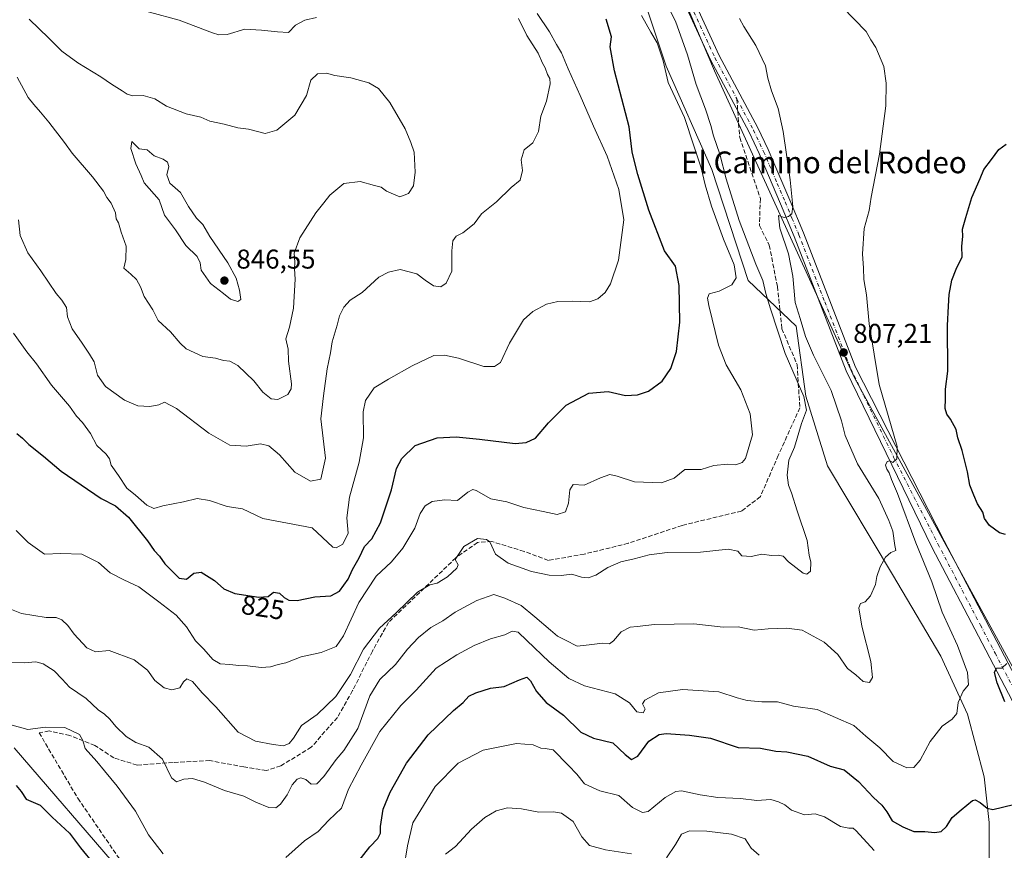
# Model space of a CAD drawing. Units: metres. Extents: x 621255 to 624714, y 4720240 to 4722614.
# Drawn here: x 624150 to 624512, y 4720635 to 4720941 of the extents above; entities that cross this region are included whole.
import ezdxf
from ezdxf.enums import TextEntityAlignment as Align

# ---------------------------------------------------------------- set-up
doc = ezdxf.new("R2010")
doc.units = ezdxf.units.M
doc.header["$MEASUREMENT"] = 0
doc.linetypes.add('DGN Style 3', pattern=[2.307223, 1.648017, -0.659207])
doc.linetypes.add('DGN Style 4', pattern=[2.638475, 1.318413, -0.659207, 0.001648, -0.659207])
for name, color, linetype, lineweight in [('Arbolado forestal CxS', 92, 'Continuous', 0), ('Curva de nivel maestra', 30, 'Continuous', 30), ('Curva de nivel normal', 30, 'Continuous', 0), ('Pastizal CxS', 92, 'Continuous', 0), ('Pista no pavimentada Cxs', 111, 'Continuous', 0), ('Pista no pavimentada eje', 91, 'DGN Style 4', 0), ('Punto de cota en terreno', 7, 'Continuous', 0), ('Rótulo de curva de nivel directora', 7, 'Continuous', 0), ('Rótulo de punto de cota en terreno', 7, 'Continuous', 0), ('Senda', 7, 'DGN Style 3', 0), ('Senda no paivmentada conexión', 7, 'DGN Style 3', 0), ('Texto cartográfico', 7, 'Continuous', 0)]:
    doc.layers.add(name, color=color, linetype=linetype, lineweight=lineweight)
doc.styles.add('Style-Arial', font='txt')

# ---------------------------------------------------------------- blocks, each defined once
blk = doc.blocks.new('5PATER')
at = {"layer": 'Punto de cota en terreno', "linetype": 'Continuous', "lineweight": 0}
h = blk.add_hatch(color=51, dxfattribs=at)
edge = h.paths.add_edge_path()
edge.add_ellipse((0, 0), major_axis=(-0.11, -0.111), ratio=0.999422, start_angle=0, end_angle=360)

msp = doc.modelspace()

# ---------------------------------------------------------------- linework, layer by layer
at = {"layer": 'Arbolado forestal CxS', "color": 92, "linetype": 'Continuous', "lineweight": 0}
for points in [[(624409.9591, 4721024.4915, 796.6798), (624377.2309, 4720988.7737, 810.4026), (624405.4917, 4720922.2753, 812.9416), (624457.0265, 4720809.2283, 806.6866), (624525.1859, 4720684.5437, 797.4402), (624571.7339, 4720619.7079, 793.4178), (624541.8093, 4720596.4335, 791.35), (624506.8971, 4720586.4589, 787.79), (624373.8999, 4720598.0965, 779.6167), (624335.6631, 4720593.1093, 777.6154), (624319.0379, 4720563.1851, 774.8417), (624338.9863, 4720483.3871, 765.4783), (624322.3611, 4720453.4629, 764.205), (624295.7611, 4720426.8637, 762.0759), (624252.9187, 4720387.4217, 756.7155), (624244.5081, 4720382.7387, 755.8204), (624237.2657, 4720378.7059, 755.194), (624223.6305, 4720366.2399, 754.115), (624229.3461, 4720344.8211, 752.9769), (624246.5117, 4720317.8045, 749.7811), (624262.9758, 4720292.3005, 745.8057)], [(624571.7339, 4720619.7079, 793.4178), (624525.1859, 4720684.5437, 797.4402), (624457.0265, 4720809.2283, 806.6866), (624405.4917, 4720922.2753, 812.9416), (624377.2309, 4720988.7737, 810.4026)], [(624378.8033, 4720950.6407, 817.4052), (624387.6773, 4720924.0179, 819.8186), (624404.5379, 4720885.8587, 818.0479), (624417.8489, 4720845.0371, 819.0787), (624435.5973, 4720828.1759, 811.5136), (624439.1465, 4720802.4405, 814.5961), (624447.1329, 4720776.7051, 813.5104), (624471.0931, 4720736.7709, 809.4388), (624488.8411, 4720706.5985, 807.1134), (624498.6027, 4720685.3003, 804.1905), (624504.8143, 4720662.2271, 801.5595), (624506.5889, 4720645.3661, 798.7405), (624506.5885, 4720626.7301, 794.1141)], [(624506.5885, 4720626.7301, 794.1141), (624506.5889, 4720645.3661, 798.7405), (624504.8143, 4720662.2271, 801.5595), (624498.6027, 4720685.3003, 804.1905), (624488.8411, 4720706.5985, 807.1134), (624471.0931, 4720736.7709, 809.4388), (624447.1329, 4720776.7051, 813.5104), (624439.1465, 4720802.4405, 814.5961), (624435.5973, 4720828.1759, 811.5136), (624417.8489, 4720845.0371, 819.0787), (624404.5379, 4720885.8587, 818.0479), (624387.6773, 4720924.0179, 819.8186), (624378.8033, 4720950.6407, 817.4052)], [(624147.5291, 4720672.9055, 802.9484), (624186.7393, 4720627.4211, 801.4085), (624205.5599, 4720588.2105, 796.7531), (624213.4015, 4720555.2735, 789.8754), (624221.2433, 4720527.0419, 782.9847), (624230.6535, 4720498.8103, 778.8788), (624251.0425, 4720458.0311, 772.2313), (624258.9921, 4720430.6099, 766.6651), (624243.9057, 4720419.9609, 764.297), (624232.3689, 4720415.5237, 763.6414), (624220.8323, 4720407.5369, 759.9495), (624215.5075, 4720401.3251, 757.803), (624207.5205, 4720395.1131, 758.4789), (624196.8711, 4720386.2389, 760.8476), (624195.9835, 4720368.4903, 761.358), (624203.9701, 4720348.9669, 759.3618), (624225.268, 4720314.3573, 755.5651), (624227.9299, 4720297.4963, 755.6107), (624232.5902, 4720291.7606, 754.0669), (623135.6605, 4720272.2744, 886.2361)], [(624186.7393, 4720627.4211, 801.4085), (624147.5291, 4720672.9055, 802.9484)], [(624147.5291, 4720672.9055, 802.9484), (624186.7393, 4720627.4211, 801.4085), (624205.5599, 4720588.2105, 796.7531), (624213.4015, 4720555.2735, 789.8754), (624221.2433, 4720527.0419, 782.9847), (624230.6535, 4720498.8103, 778.8788), (624251.0425, 4720458.0311, 772.2313), (624258.9921, 4720430.6099, 766.6651)]]:
    msp.add_polyline3d(points, dxfattribs=at)
at = {"layer": 'Curva de nivel maestra', "color": 30, "linetype": 'Continuous', "lineweight": 30, "flags": 128}
for points, elevation in [([(624148.59, 4720788.7101), (624150.69, 4720786.9901), (624153.01, 4720784.5901), (624158.36, 4720780.2701), (624164.9, 4720774.8101), (624179.67, 4720764.7701), (624184.93, 4720762.0201), (624189.64, 4720757.8401), (624196.62, 4720749.1901), (624199.17, 4720745.5701), (624201.04, 4720743.4401), (624203.12, 4720740.6301), (624208.32, 4720735.3901), (624211.01, 4720735.0601), (624213.69, 4720737.1801), (624216.43, 4720737.5401), (624221.32, 4720734.5101), (624224.82, 4720731.4801), (624228.89, 4720729.7501), (624237.69, 4720728.4101), (624241.06, 4720728.6601), (624243.06, 4720730.1901), (624245.3, 4720729.8401), (624247, 4720728.2801), (624248.73, 4720727.2801), (624251.82, 4720727.2001), (624258.26, 4720728.5501), (624264.22, 4720728.8401), (624267.34, 4720730.5601), (624270.56, 4720735.0601), (624272.16, 4720738.6001), (624274.64, 4720742.8301), (624276.57, 4720747.1001), (624279.26, 4720749.9001), (624282.5, 4720755.7001), (624286.53, 4720767.9501), (624288.42, 4720775.7301), (624290.31, 4720779.4501), (624295.3, 4720784.2901), (624303.34, 4720787.1301), (624310.29, 4720787.4601), (624318.91, 4720786.6201), (624332.03, 4720785.0001), (624336.07, 4720785.2901), (624339.61, 4720786.9401), (624344.32, 4720792.6501), (624350.86, 4720799.1101), (624359.22, 4720803.5301), (624366.27, 4720804.1601), (624372.67, 4720802.7101), (624377.13, 4720802.8801), (624381.23, 4720804.2501), (624386.26, 4720807.9301), (624389.44, 4720812.5501), (624391.51, 4720818.8101), (624392.7, 4720829.6401), (624392.49, 4720843.1701), (624391.09, 4720850.2701), (624387.07, 4720855.9801), (624381.33, 4720870.8801), (624377.26, 4720884.0201), (624375.81, 4720889.7801), (624375.17, 4720892.4301), (624374.07, 4720901.6601), (624368.69, 4720922.2801), (624367.11, 4720931.0401), (624367.52, 4720934.7301), (624365.56, 4720941.2701)], 825), ([(624512.65, 4720751.4501), (624510.44, 4720752.1101), (624506.8, 4720754.7601), (624504.98, 4720757.3201), (624504.26, 4720759.7201), (624502.37, 4720762.7101), (624501.05, 4720765.9501), (624499.55, 4720769.6201), (624498.62, 4720774.5201), (624496.72, 4720782.3501), (624495.13, 4720787.1001), (624494.46, 4720790.0901), (624492.34, 4720793.9701), (624491, 4720795.7301), (624490.49, 4720797.9001), (624490.6, 4720801.4701), (624490.61, 4720804.9401), (624491.36, 4720811.6401), (624491.34, 4720828.4801), (624491.72, 4720835.5901), (624491.96, 4720839.8901), (624492.95, 4720845.1001), (624494.53, 4720849.1501), (624496.66, 4720853.7401), (624496.53, 4720857.6401), (624496.92, 4720861.2301), (624496.84, 4720863.8901), (624498.1, 4720868.2301), (624500.26, 4720875.5601), (624503.35, 4720882.5501), (624504.64, 4720885.8801), (624507.47, 4720889.5501), (624510.23, 4720893.2201), (624512.84, 4720895.2401)], 800), ([(624512.44, 4720689.8501), (624509.58, 4720696.8801), (624508.55, 4720700.6801), (624509.28, 4720702.2301), (624511.39, 4720702.4001), (624513.12, 4720703.9301)], 800), ([(624273.32, 4720629.6301), (624278.54, 4720636.3701), (624281.52, 4720639.5101), (624282.54, 4720641.4801), (624282.49, 4720643.9001), (624283.47, 4720650.3201), (624286.05, 4720656.6001), (624292.12, 4720667.2501), (624300.08, 4720677.6901), (624309.37, 4720686.6501), (624312.97, 4720689.6401), (624314.97, 4720691.9001), (624317.55, 4720693.1301), (624322.97, 4720694.8501), (624328.03, 4720695.4301), (624333.71, 4720697.9801), (624336.37, 4720698.8901), (624337.76, 4720697.5601), (624339.94, 4720693.6801), (624343.46, 4720689.5801), (624349.84, 4720684.9101), (624356.22, 4720678.7001), (624360.87, 4720676.5001), (624368.08, 4720674.7601), (624372.53, 4720670.4001), (624374.94, 4720668.6201), (624377.29, 4720669.7501), (624381.29, 4720675.3501), (624385.17, 4720677.7501), (624387.63, 4720678.1701), (624396.29, 4720677.5501), (624403.96, 4720676.4301), (624414.25, 4720673.0101), (624422.42, 4720672.7601), (624428.05, 4720671.6801), (624432.09, 4720671.3801), (624439.86, 4720669.7601), (624448.1, 4720666.1501), (624453.23, 4720664.8001), (624458.52, 4720660.5401), (624463.99, 4720654.5501), (624467.13, 4720651.8001), (624469.01, 4720649.3101), (624470.9, 4720645.9601), (624474.84, 4720643.7401), (624478.9, 4720642.0401), (624482.94, 4720642.0501), (624486.61, 4720641.7301), (624488.94, 4720642.0901), (624490.9, 4720643.8801), (624492.98, 4720647.2401), (624496.3, 4720650.0701), (624500.46, 4720653.4401), (624501.48, 4720653.7401), (624503.27, 4720652.7301), (624505.92, 4720650.6701), (624507.94, 4720650.1401), (624515.54, 4720651.9901)], 800), ([(624148.27, 4720658.9601), (624150.19, 4720656.7901), (624152.02, 4720653.9601), (624157.17, 4720651.8201), (624161.54, 4720647.3601), (624167.96, 4720641.4401), (624171.97, 4720636.0501), (624177.02, 4720629.8601)], 800)]:
    msp.add_lwpolyline(points, dxfattribs=dict(at, elevation=elevation))
at = {"layer": 'Curva de nivel normal', "color": 30, "linetype": 'Continuous', "lineweight": 0, "flags": 128}
for points, elevation in [([(624387.17, 4720948.4301), (624391.08, 4720940.5001), (624395.52, 4720928.1301), (624398.73, 4720917.2301), (624402.17, 4720908.1401), (624404.17, 4720902.1601), (624405.12, 4720898.3401), (624407.44, 4720891.5501), (624409.82, 4720882.4201), (624414.6, 4720867.0701), (624420.74, 4720851.0601), (624423.34, 4720845.0201), (624424.34, 4720840.2301), (624426.11, 4720834.6201), (624431.51, 4720818.1201), (624438.38, 4720802.2901), (624439.38, 4720797.2401), (624437.54, 4720792.3201), (624434.99, 4720783.5901), (624432.83, 4720778.8601), (624432.3, 4720773.3401), (624432.78, 4720769.5901), (624433.9, 4720766.8601), (624435.96, 4720760.2401), (624439.61, 4720749.2401), (624440.32, 4720743.9001), (624440.98, 4720741.2401), (624440.89, 4720737.9701), (624439.48, 4720736.9001), (624438.13, 4720737.2801), (624432.76, 4720741.4501), (624430.74, 4720743.4401), (624428.92, 4720743.8101), (624426.5, 4720743.7001), (624422.92, 4720744.1901), (624418.95, 4720743.4001), (624415.52, 4720743.6401), (624414.04, 4720745.3601), (624410.52, 4720746.0501), (624400.38, 4720744.9001), (624388.04, 4720744.8001), (624381.37, 4720743.9801), (624375.9, 4720742.5201), (624370.96, 4720741.4301), (624366.17, 4720739.3301), (624361.8, 4720736.5201), (624359.01, 4720735.5401), (624356.51, 4720735.7201), (624352.93, 4720736.7901), (624348.96, 4720736.4001), (624344.59, 4720736.4801), (624338.06, 4720737.7901), (624329.48, 4720740.8901), (624324.78, 4720744.1601), (624322.74, 4720748.7601), (624321.5, 4720749.6801), (624318.15, 4720749.9801), (624313.15, 4720747.0301), (624310.02, 4720742.2701), (624311.04, 4720740.2601), (624310.62, 4720739.0001), (624307.13, 4720735.8401), (624303.33, 4720733.5901), (624300.64, 4720732.9301), (624296.08, 4720730.2201), (624288.29, 4720722.5901), (624282.12, 4720716.9101), (624276.21, 4720709.2501), (624271.44, 4720699.9101), (624266.01, 4720691.7301), (624259.18, 4720685.1901), (624253.38, 4720681.0701), (624250.46, 4720676.3801), (624248.86, 4720674.4301), (624246.81, 4720673.5601), (624242.98, 4720674.0801), (624236.48, 4720675.3601), (624230.12, 4720678.6301), (624221.86, 4720688.0101), (624216.81, 4720693.1501), (624213.24, 4720697.2801), (624211.14, 4720698.2401), (624209.95, 4720697.2401), (624208.56, 4720695.0201), (624205.65, 4720694.2601), (624202.76, 4720695.0101), (624199.42, 4720697.7401), (624196.65, 4720701.4601), (624191.71, 4720705.2601), (624182.59, 4720708.7601), (624177.5, 4720708.2801), (624174.34, 4720709.6901), (624169.68, 4720714.7901), (624167.29, 4720718.0001), (624165.07, 4720720.0401), (624162.99, 4720720.8701), (624159.38, 4720720.8601), (624150.25, 4720722.3401), (624143.53, 4720725.0701)], 815), ([(624258.89, 4720941.8801), (624254.63, 4720940.8701), (624251.23, 4720939.1301), (624248.65, 4720936.4201), (624244.58, 4720936.6801), (624238.71, 4720937.2901), (624232.58, 4720937.5901), (624225.98, 4720935.6901), (624222.99, 4720935.4801), (624220.65, 4720936.2401), (624208.31, 4720940.9801), (624186.5, 4720946.8501)], 835), ([(624247.59, 4720632.5101), (624254.46, 4720638.6201), (624259.53, 4720642.0801), (624263.45, 4720646.2201), (624268.17, 4720650.6401), (624270.76, 4720657.6201), (624275.31, 4720666.4901), (624282.18, 4720678.8901), (624289.92, 4720688.4701), (624295.59, 4720694.1101), (624302.97, 4720702.2301), (624310.64, 4720707.1001), (624316.97, 4720710.6101), (624322.97, 4720713.0001), (624328.3, 4720714.5401), (624331.02, 4720715.8401), (624333.16, 4720715.5401), (624336.32, 4720712.3601), (624344.58, 4720704.5001), (624351.89, 4720698.3901), (624357.58, 4720695.7601), (624368.92, 4720692.7501), (624374.15, 4720689.4001), (624376.92, 4720686.1101), (624379.19, 4720685.7901), (624379.96, 4720687.1701), (624379.01, 4720689.0301), (624379.85, 4720690.4701), (624384.9, 4720693.1701), (624393.66, 4720694.3801), (624407.04, 4720693.4601), (624413.85, 4720691.3001), (624417.51, 4720690.2801), (624422.95, 4720689.7701), (624428.69, 4720689.8301), (624434.58, 4720688.2801), (624443.3, 4720687.0101), (624456.76, 4720681.0601), (624461.17, 4720677.1401), (624466.37, 4720672.9401), (624471.24, 4720667.8901), (624476.28, 4720665.5601), (624478.95, 4720665.6801), (624481.24, 4720668.3701), (624484.88, 4720675.2001), (624489.34, 4720680.9101), (624493.03, 4720683.5001), (624494.68, 4720685.5801), (624495.22, 4720689.5701), (624497.02, 4720693.7301), (624499.04, 4720696.0401), (624498.71, 4720700.6801), (624495, 4720710.5801), (624489.38, 4720722.8201), (624485.55, 4720734.0401), (624479.68, 4720748.4401), (624472.94, 4720766.5601), (624470.72, 4720771.6801), (624469.85, 4720774.1401), (624468.9, 4720775.5201), (624468.52, 4720776.9901), (624469.05, 4720778.3901), (624470.08, 4720778.5501), (624471.15, 4720778.0301), (624472.68, 4720779.3401), (624472.7, 4720783.9001), (624466.11, 4720806.7201), (624462.46, 4720829.0201), (624461.48, 4720839.7101), (624460.51, 4720845.3501), (624460.32, 4720849.5601), (624459.93, 4720854.7901), (624460.65, 4720864.1401), (624462.44, 4720870.7901), (624463.16, 4720875.7401), (624466.21, 4720891.5601), (624468.54, 4720909.4101), (624468.74, 4720917.6801), (624467.89, 4720923.9001), (624464.95, 4720930.8801), (624463.07, 4720933.7301), (624461.28, 4720936.7801), (624452.5, 4720945.8201)], 805), ([(624146.38, 4720704.2601), (624151.27, 4720704.2001), (624155.61, 4720704.5301), (624158.27, 4720703.8601), (624162.27, 4720701.2001), (624165.29, 4720698.2201), (624168, 4720695.2601), (624174.05, 4720691.0701), (624178.57, 4720686.8701), (624180.9, 4720685.2601), (624182.86, 4720683.4801), (624184.98, 4720680.7401), (624188.76, 4720677.0101), (624192.41, 4720674.8301), (624197.16, 4720673.1501), (624202.22, 4720668.7301), (624205.48, 4720661.8801), (624207.3, 4720660.3701), (624210.05, 4720661.3601), (624213.28, 4720661.5501), (624217.68, 4720660.1801), (624224.98, 4720657.1501), (624232.18, 4720655.0501), (624236.63, 4720652.8401), (624241.35, 4720650.9601), (624243.96, 4720650.8401), (624245.65, 4720652.1101), (624248.06, 4720655.5901), (624249.94, 4720659.2501), (624251.77, 4720661.3201), (624253.14, 4720661.8701), (624254.98, 4720661.2201), (624256.98, 4720659.4801), (624258.98, 4720659.5701), (624261.6, 4720662.3201), (624266.14, 4720668.5301), (624268.94, 4720671.9201), (624274.16, 4720680.0201), (624278.53, 4720691.9901), (624282.27, 4720698.0201), (624288.02, 4720703.5801), (624292.42, 4720709.2501), (624296.45, 4720713.5601), (624300.98, 4720717.1801), (624305.43, 4720719.7201), (624309.98, 4720722.8901), (624317.9, 4720727.1801), (624324.27, 4720729.4001), (624328.24, 4720727.9701), (624334.33, 4720725.3401), (624339.35, 4720721.1101), (624345.12, 4720716.2701), (624347.64, 4720714.0601), (624350.63, 4720712.5701), (624354.86, 4720710.3401), (624359.29, 4720710.8101), (624364.29, 4720711.4301), (624366.8, 4720711.2101), (624368.31, 4720712.2401), (624371.07, 4720715.6101), (624374.39, 4720717.3101), (624376.99, 4720717.5701), (624383.36, 4720718.2901), (624397.85, 4720718.5601), (624408.72, 4720717.3401), (624414.2, 4720717.4401), (624420.14, 4720716.2401), (624425.26, 4720716.7201), (624432.16, 4720716.9701), (624437.8, 4720716.2701), (624445.93, 4720711.7701), (624450.96, 4720707.2301), (624454.49, 4720702.1201), (624457.49, 4720699.7801), (624460.18, 4720697.3101), (624462.62, 4720696.9101), (624463.66, 4720698.7901), (624463.1, 4720704.7301), (624459.69, 4720717.6501), (624458.68, 4720724.4001), (624459.22, 4720726.0401), (624460.95, 4720726.7101), (624462.99, 4720728.9301), (624464.8, 4720733.0701), (624465.32, 4720736.0201), (624466.47, 4720739.6001), (624468.51, 4720743.1201), (624470.44, 4720744.7801), (624472.3, 4720745.5901), (624471.87, 4720747.4401), (624471.14, 4720752.7001), (624469.7, 4720756.6101), (624465.98, 4720764.7701), (624458.17, 4720777.4601), (624453.61, 4720787.9001), (624452.31, 4720793.2901), (624448.5, 4720804.4601), (624441.89, 4720817.5501), (624438.95, 4720824.4201), (624437.08, 4720831.0701), (624435.24, 4720836.9501), (624434.28, 4720846.6201), (624432.72, 4720854.7901), (624429.59, 4720864.3501), (624429.08, 4720868.9801), (624431.1, 4720868.2401), (624432.8, 4720868.5601), (624433.94, 4720869.6301), (624434.33, 4720872.2801), (624433.36, 4720882.0601), (624430.8, 4720899.9301), (624428.91, 4720908.3201), (624426.43, 4720914.9301), (624425.16, 4720919.5301), (624424.22, 4720924.1401), (624420.7, 4720931.5601), (624416.31, 4720938.5801), (624414.68, 4720941.5301)], 810), ([(624340.17, 4720943.4301), (624344.77, 4720936.6401), (624347.29, 4720931.9601), (624349.12, 4720928.9001), (624351.55, 4720922.9401), (624355.98, 4720913.2301), (624360.96, 4720901.8801), (624365.97, 4720890.8801), (624370.23, 4720878.5501), (624372.05, 4720867.3101), (624370.14, 4720852.5401), (624367.21, 4720843.8201), (624365.27, 4720840.6201), (624362.57, 4720838.2301), (624359.44, 4720837.2101), (624353.04, 4720837.3901), (624347.76, 4720837.3401), (624343.59, 4720836.3101), (624338.64, 4720833.6501), (624335.19, 4720830.5701), (624330, 4720821.9701), (624326.69, 4720814.8401), (624324.48, 4720813.3901), (624320.52, 4720813.4001), (624311.22, 4720816.4101), (624306.02, 4720817.5401), (624302.17, 4720817.3501), (624294.14, 4720813.5501), (624285.37, 4720808.7301), (624280.18, 4720805.4901), (624277.02, 4720800.7801), (624276.13, 4720796.6601), (624276.21, 4720787.0201), (624274.6, 4720778.1201), (624271.03, 4720765.2401), (624270.07, 4720757.5701), (624270.57, 4720751.9001), (624268.57, 4720747.8701), (624266.21, 4720746.5301), (624264.87, 4720746.7801), (624257.28, 4720753.8701), (624239.19, 4720757.3501), (624231.66, 4720760.9101), (624226.04, 4720761.7801), (624219.56, 4720763.9801), (624214.96, 4720764.6801), (624209.92, 4720763.4801), (624202.3, 4720761.9901), (624198.98, 4720761.0401), (624196.47, 4720762.3001), (624192.3, 4720765.9001), (624189.11, 4720768.5101), (624186.02, 4720773.2101), (624183.26, 4720777.0101), (624182.73, 4720779.3701), (624181.47, 4720781.0601), (624178.02, 4720784.2601), (624175.72, 4720788.6301), (624172.76, 4720792.6801), (624170.49, 4720795.0701), (624167.97, 4720798.6801), (624161.38, 4720806.4301), (624155.76, 4720814.3401), (624152.3, 4720818.6901), (624147.36, 4720825.6101)], 830), ([(624148.3, 4720752.8801), (624152.7, 4720748.5001), (624158.73, 4720744.1801), (624164.82, 4720744.5001), (624172.53, 4720744.2601), (624178.59, 4720741.1101), (624182.89, 4720737.4001), (624187.92, 4720734.7401), (624193.49, 4720732.1801), (624200.79, 4720726.6301), (624207.22, 4720721.7301), (624211.04, 4720717.3901), (624214.35, 4720712.3201), (624217.39, 4720709.2601), (624220.71, 4720705.3901), (624223.42, 4720703.8801), (624227.02, 4720703.6201), (624230.27, 4720703.1601), (624233.54, 4720703.0801), (624238.48, 4720702.4901), (624241.97, 4720702.7201), (624244.81, 4720703.5601), (624247.65, 4720704.1501), (624253.31, 4720706.4201), (624260.64, 4720708.0501), (624266.13, 4720710.2601), (624268.85, 4720714.0801), (624274.45, 4720726.4501), (624280.88, 4720736.0701), (624286.52, 4720741.4401), (624290.77, 4720746.3801), (624295.14, 4720753.8201), (624297.12, 4720759.1701), (624298.97, 4720762.0801), (624301.49, 4720763.6501), (624306.05, 4720764.2401), (624310.82, 4720764.0201), (624314.64, 4720767.1101), (624316.5, 4720768.0201), (624317.67, 4720767.6601), (624323.12, 4720764.6301), (624329.01, 4720763.4801), (624335.3, 4720761.3601), (624342.43, 4720759.8801), (624347.51, 4720758.8401), (624350.6, 4720759.8501), (624351.72, 4720762.9901), (624352.16, 4720767.9401), (624353.48, 4720769.9001), (624357.51, 4720769.5901), (624363.53, 4720772.3001), (624366.98, 4720773.5701), (624369.66, 4720772.9801), (624376.08, 4720770.8501), (624386, 4720770.5101), (624390.63, 4720772.1801), (624394.52, 4720775.4601), (624397.2, 4720775.4101), (624400.57, 4720775.3901), (624405.2, 4720776.8501), (624410.29, 4720777.3901), (624413.3, 4720777.1701), (624415.64, 4720777.9401), (624416.88, 4720779.4001), (624419.5, 4720788.1201), (624418.66, 4720795.9401), (624415.14, 4720804.7501), (624409.73, 4720814.0001), (624406.94, 4720821.2101), (624403.42, 4720835.8101), (624402.94, 4720838.5101), (624403.55, 4720840.1501), (624407.22, 4720841.0701), (624411.82, 4720843.4101), (624413.5, 4720845.9601), (624412.67, 4720850.8001), (624408.8, 4720860.2301), (624404.42, 4720872.3601), (624402.06, 4720880.2401), (624400.57, 4720886.4801), (624397.9, 4720894.5701), (624394.48, 4720905.0501), (624388.42, 4720917.9201), (624386.62, 4720925.9901), (624384.35, 4720932.5801), (624382.09, 4720936.5301), (624378.66, 4720942.6801)], 820), ([(624148.74, 4720919.9701), (624152.71, 4720912.3901), (624154.79, 4720909.8901), (624157.23, 4720907.0401), (624160.38, 4720903.3401), (624166.17, 4720895.9001), (624168.96, 4720891.9601), (624176.39, 4720883.2101), (624180.5, 4720877.9801), (624181.72, 4720875.6201), (624183.35, 4720873.4501), (624184.9, 4720869.9501), (624185.13, 4720867.7501), (624186, 4720866.2601), (624186.99, 4720862.8201), (624188.87, 4720857.6501), (624188.7, 4720852.8101), (624187.9, 4720849.5701), (624190.58, 4720847.3001), (624192.63, 4720845.3701), (624194.04, 4720842.6901), (624195.47, 4720839.1301), (624198.58, 4720834.1801), (624200.66, 4720830.2401), (624205.15, 4720826.0601), (624208.65, 4720821.9001), (624210.9, 4720819.8101), (624217.11, 4720817.0001), (624221.69, 4720816.4301), (624224.69, 4720815.6001), (624226.94, 4720815.3501), (624229.94, 4720813.7001), (624235.84, 4720808.1001), (624239.21, 4720803.8301), (624242.17, 4720801.4201), (624244.7, 4720801.2001), (624248.4, 4720803.0801), (624249.64, 4720805.1401), (624249.68, 4720806.9901), (624248.61, 4720815.3201), (624248.52, 4720819.7801), (624247.65, 4720823.5701), (624249.02, 4720827.8901), (624250.4, 4720834.8901), (624251.08, 4720845.5001), (624250.84, 4720849.3601), (624250.9, 4720851.8101), (624250.68, 4720855.1401), (624252.76, 4720860.7801), (624258.62, 4720869.8901), (624261.67, 4720873.6301), (624263.8, 4720876.5001), (624268.97, 4720880.7001), (624274.97, 4720881.5401), (624280.3, 4720879.9701), (624282.75, 4720879.3601), (624284.65, 4720877.9101), (624289.66, 4720875.8201), (624292.83, 4720877.0401), (624294.6, 4720879.8701), (624295.3, 4720884.9201), (624294.83, 4720892.3101), (624293.64, 4720895.8801), (624291.54, 4720900.9401), (624285.92, 4720910.5701), (624281.78, 4720915.7401), (624278.14, 4720917.8901), (624271.55, 4720919.6501), (624265.71, 4720920.5401), (624262.65, 4720921.3801), (624259.24, 4720921.1401), (624256.79, 4720918.8601), (624255.19, 4720913.2201), (624250.99, 4720905.8801), (624244.33, 4720900.3901), (624240.04, 4720899.1801), (624233.89, 4720900.7201), (624229.95, 4720901.3201), (624224.88, 4720902.5701), (624219.59, 4720903.6901), (624216.27, 4720905.1701), (624210.87, 4720906.4401), (624203.72, 4720909.2901), (624199.32, 4720911.8901), (624195.11, 4720913.2301), (624191.33, 4720913.1001), (624189.16, 4720913.6101), (624187.37, 4720914.9301), (624183.45, 4720917.3201), (624179.48, 4720920.1001), (624170.99, 4720925.1801), (624165.15, 4720929.5401), (624160.39, 4720934.2801), (624153.1, 4720941.3201)], 840), ([(624149.22, 4720867.3501), (624149.77, 4720861.5601), (624152.6, 4720855.1801), (624157.34, 4720848.5801), (624162.99, 4720840.2301), (624165.17, 4720837.7401), (624166.87, 4720835.1101), (624167.24, 4720831.5801), (624168.95, 4720827.2401), (624172.67, 4720821.9401), (624175.29, 4720817.9501), (624177.07, 4720815.0701), (624178.27, 4720810.1101), (624181.2, 4720806.0101), (624188.16, 4720800.9501), (624193.14, 4720798.8701), (624197.58, 4720798.6201), (624200.8, 4720799.2601), (624202.98, 4720800.1501), (624207.31, 4720797.9301), (624219.31, 4720788.7501), (624226.99, 4720784.3401), (624233.02, 4720783.9401), (624238.32, 4720784.8901), (624241.3, 4720784.1601), (624245.27, 4720780.7601), (624250.97, 4720774.4801), (624256.65, 4720771.1401), (624260.45, 4720771.8301), (624262.17, 4720779.5701), (624260.45, 4720794.0701), (624261.44, 4720802.5701), (624262.85, 4720812.4401), (624264.01, 4720818.4101), (624264.69, 4720822.4401), (624266.58, 4720828.5901), (624267.42, 4720831.9801), (624269, 4720835.2301), (624271.32, 4720837.7801), (624275.69, 4720840.6201), (624281.92, 4720846.2801), (624285.48, 4720848.1301), (624289.69, 4720849.0701), (624295.9, 4720847.5301), (624298.9, 4720845.1501), (624301.98, 4720843.0601), (624304.73, 4720842.7201), (624306.69, 4720844.0601), (624308.78, 4720848.4801), (624308.75, 4720855.9601), (624309.08, 4720859.6101), (624310.37, 4720861.4001), (624312.82, 4720862.6301), (624316.97, 4720865.9501), (624319.69, 4720869.5301), (624325.18, 4720874.0001), (624330.6, 4720879.3301), (624333.98, 4720882.0001), (624334.8, 4720885.5501), (624334.33, 4720889.5301), (624335.38, 4720893.1001), (624338.64, 4720895.7801), (624340.72, 4720899.8601), (624341.5, 4720905.5501), (624343.6, 4720911.1001), (624345, 4720917.4401), (624344.85, 4720919.4001), (624343.99, 4720920.9201), (624343.16, 4720923.4201), (624342.16, 4720925.0801), (624340.51, 4720928.7601), (624336.41, 4720935.3201), (624333.28, 4720941.5301)], 835), ([(624190.92, 4720896.2601), (624190.5, 4720893.6901), (624192.36, 4720888.0001), (624194.35, 4720883.6901), (624195.42, 4720880.9801), (624200.94, 4720874.7001), (624202.92, 4720869.1301), (624206.95, 4720863.6301), (624210.77, 4720857.9401), (624214.98, 4720853.8901), (624216.06, 4720851.5601), (624216.48, 4720848.8901), (624219.91, 4720843.9401), (624224.62, 4720840.1801), (624227.26, 4720838.2001), (624229.95, 4720837.2401), (624231.02, 4720838.0701), (624230.56, 4720841.4301), (624229.31, 4720845.8901), (624226.24, 4720851.4901), (624219.67, 4720861.2501), (624217.08, 4720865.6601), (624214.72, 4720867.9701), (624211.74, 4720872.3201), (624208.87, 4720877.4401), (624204.92, 4720880.8201), (624203.77, 4720884.0001), (624204.49, 4720887.0601), (624204.09, 4720888.6601), (624202.43, 4720889.6601), (624199.17, 4720890.9501), (624196.58, 4720893.1501), (624193.56, 4720893.5001), (624190.92, 4720896.2601)], 845), ([(624146.83, 4720681.1901), (624152.64, 4720679.6401), (624159.13, 4720680.5501), (624166.18, 4720680.3601), (624171.69, 4720677.8201), (624172.9, 4720675.5401), (624173.66, 4720672.5901), (624177.96, 4720667.8801), (624180.78, 4720664.3701), (624185.52, 4720658.8201), (624192.24, 4720649.6001), (624197.05, 4720640.8001), (624202.41, 4720633.8201)], 805), ([(624291.13, 4720628.3801), (624292.39, 4720636.7701), (624294.36, 4720645.3001), (624302.61, 4720658.6001), (624311.09, 4720667.2501), (624320.25, 4720672.0801), (624332.62, 4720674.4601), (624338.7, 4720674.0101), (624341.55, 4720672.7201), (624343.14, 4720672.6201), (624346.03, 4720672.1101), (624351.74, 4720666.3701), (624354.84, 4720663.1601), (624357.61, 4720659.6301), (624363.29, 4720657.0401), (624370.29, 4720655.3801), (624375.29, 4720650.9101), (624379, 4720649.0801), (624381.04, 4720649.3901), (624387.27, 4720654.6201), (624391.22, 4720656.7601), (624393.32, 4720656.9801), (624400.23, 4720655.5501), (624406.68, 4720654.6401), (624415.03, 4720654.2401), (624421.1, 4720653.4601), (624426.28, 4720653.8101), (624429.04, 4720652.9601), (624431.34, 4720651.8601), (624433.9, 4720649.8801), (624438.66, 4720648.2601), (624442.62, 4720648.6101), (624445.95, 4720647.4801), (624451.95, 4720643.9401), (624454.95, 4720643.3201), (624456.51, 4720643.3001), (624457.71, 4720642.3301), (624464.32, 4720635.0101)], 795), ([(624374.88, 4720633.8601), (624365.3, 4720635.2801), (624359.51, 4720636.9301), (624356.64, 4720640.1401), (624353.44, 4720645.7301), (624349.18, 4720648.8201), (624346.19, 4720649.3301), (624340.82, 4720649.1301), (624334.44, 4720650.4701), (624329.21, 4720650.7901), (624325.12, 4720649.6401), (624320.91, 4720647.2501), (624316, 4720642.9101), (624310.16, 4720636.5901), (624306.44, 4720633.7601)], 790), ([(624421.94, 4720633.3801), (624418.98, 4720635.9601), (624416.76, 4720639.3201), (624411.79, 4720641.1201), (624402.64, 4720642.1901), (624396.34, 4720642.2801), (624393.31, 4720641.0601), (624391.14, 4720637.2601), (624387.79, 4720632.3001)], 790)]:
    msp.add_lwpolyline(points, dxfattribs=dict(at, elevation=elevation))
at = {"layer": 'Pastizal CxS', "color": 92, "linetype": 'Continuous', "lineweight": 0}
for points in [[(624409.9591, 4721024.4915, 796.6798), (624377.2309, 4720988.7737, 810.4026), (624405.4917, 4720922.2753, 812.9416), (624457.0265, 4720809.2283, 806.6866), (624525.1859, 4720684.5437, 797.4402), (624571.7339, 4720619.7079, 793.4178), (624541.8093, 4720596.4335, 791.35), (624506.8971, 4720586.4589, 787.79), (624373.8999, 4720598.0965, 779.6167), (624335.6631, 4720593.1093, 777.6154), (624319.0379, 4720563.1851, 774.8417), (624338.9863, 4720483.3871, 765.4783), (624322.3611, 4720453.4629, 764.205), (624295.7611, 4720426.8637, 762.0759), (624252.9187, 4720387.4217, 756.7155), (624244.5081, 4720382.7387, 755.8204), (624237.2657, 4720378.7059, 755.194), (624223.6305, 4720366.2399, 754.115), (624229.3461, 4720344.8211, 752.9769), (624246.5117, 4720317.8045, 749.7811), (624262.9758, 4720292.3005, 745.8057)], [(624377.2309, 4720988.7737, 810.4026), (624405.4917, 4720922.2753, 812.9416), (624457.0265, 4720809.2283, 806.6866), (624525.1859, 4720684.5437, 797.4402), (624571.7339, 4720619.7079, 793.4178)], [(624506.5885, 4720626.7301, 794.1141), (624506.5889, 4720645.3661, 798.7405), (624504.8143, 4720662.2271, 801.5595), (624498.6027, 4720685.3003, 804.1905), (624488.8411, 4720706.5985, 807.1134), (624471.0931, 4720736.7709, 809.4388), (624447.1329, 4720776.7051, 813.5104), (624439.1465, 4720802.4405, 814.5961), (624435.5973, 4720828.1759, 811.5136), (624417.8489, 4720845.0371, 819.0787), (624404.5379, 4720885.8587, 818.0479), (624387.6773, 4720924.0179, 819.8186), (624378.8033, 4720950.6407, 817.4052)], [(624506.5885, 4720626.7301, 794.1141), (624506.5889, 4720645.3661, 798.7405), (624504.8143, 4720662.2271, 801.5595), (624498.6027, 4720685.3003, 804.1905), (624488.8411, 4720706.5985, 807.1134), (624471.0931, 4720736.7709, 809.4388), (624447.1329, 4720776.7051, 813.5104), (624439.1465, 4720802.4405, 814.5961), (624435.5973, 4720828.1759, 811.5136), (624417.8489, 4720845.0371, 819.0787), (624404.5379, 4720885.8587, 818.0479), (624387.6773, 4720924.0179, 819.8186), (624378.8033, 4720950.6407, 817.4052)]]:
    msp.add_polyline3d(points, dxfattribs=at)
at = {"layer": 'Pista no pavimentada Cxs', "color": 111, "linetype": 'Continuous', "lineweight": 0}
for points in [[(624392.7301, 4720959.5601, 811.8677), (624407.2501, 4720927.8901, 812.6674), (624421.4501, 4720901.2701, 812.3755), (624425.2201, 4720893.2601, 811.8874), (624427.3201, 4720888.3701, 811.6959), (624433.1701, 4720874.6601, 810.698), (624438.2101, 4720862.5801, 810.0586), (624457.3901, 4720813.1001, 806.8367), (624490.0401, 4720749.1301, 803.2635), (624513.6001, 4720704.1001, 800.3731), (624520.9601, 4720690.0701, 798.1897), (624528.8101, 4720677.4201, 797.3576), (624535.5101, 4720667.5801, 795.7583), (624545.1101, 4720653.9901, 794.911), (624551.3701, 4720645.1401, 795.0279), (624567.0701, 4720622.9101, 794.4059)], [(624392.7301, 4720959.5601, 811.8677), (624407.2501, 4720927.8901, 812.6674), (624421.4501, 4720901.2701, 812.3755), (624425.2201, 4720893.2601, 811.8874), (624427.3201, 4720888.3701, 811.6959), (624433.1701, 4720874.6601, 810.698), (624438.2101, 4720862.5801, 810.0586), (624457.3901, 4720813.1001, 806.8367), (624490.0401, 4720749.1301, 803.2635), (624513.6001, 4720704.1001, 800.3731), (624520.9601, 4720690.0701, 798.1897), (624528.8101, 4720677.4201, 797.3576), (624535.5101, 4720667.5801, 795.7583), (624545.1101, 4720653.9901, 794.911)], [(624562.8101, 4720620.1501, 794.026), (624531.3401, 4720664.6901, 796.4036), (624524.5601, 4720674.6601, 797.569), (624516.5601, 4720687.5501, 799.2006), (624504.0401, 4720711.4101, 801.0712), (624485.5401, 4720746.8001, 803.2351), (624454.0201, 4720811.7901, 806.86), (624434.8601, 4720861.2301, 809.5872), (624429.8401, 4720873.2501, 810.658), (624424.0001, 4720886.9501, 811.6528), (624421.9201, 4720891.7801, 811.9608), (624418.2201, 4720899.6501, 812.3472), (624404.0101, 4720926.2801, 812.821), (624389.4301, 4720958.0901, 812.2886)], [(624562.8101, 4720620.1501, 794.026), (624531.3401, 4720664.6901, 796.4036), (624524.5601, 4720674.6601, 797.569), (624516.5601, 4720687.5501, 799.2006), (624504.0401, 4720711.4101, 801.0712), (624485.5401, 4720746.8001, 803.2351), (624454.0201, 4720811.7901, 806.86), (624434.8601, 4720861.2301, 809.5872), (624429.8401, 4720873.2501, 810.658), (624424.0001, 4720886.9501, 811.6528), (624421.9201, 4720891.7801, 811.9608), (624418.2201, 4720899.6501, 812.3472), (624404.0101, 4720926.2801, 812.821), (624389.4301, 4720958.0901, 812.2886)]]:
    msp.add_polyline3d(points, dxfattribs=at)
at = {"layer": 'Pista no pavimentada eje', "color": 91, "linetype": 'DGN Style 4', "lineweight": 0}
for points in [[(624272.2451, 4721090.4451, 799.0993), (624272.8043, 4721085.4375, 799.9662), (624273.5101, 4721082.4151, 801.1202), (624276.7943, 4721078.9535, 801.3666), (624280.6165, 4721076.6925, 800.3321), (624283.9051, 4721074.2501, 800.6848), (624291.2151, 4721068.6601, 801.4201), (624299.5401, 4721062.1751, 802.1065), (624306.6201, 4721056.6401, 802.9325), (624313.5301, 4721050.1001, 804.1852), (624331.3251, 4721033.2501, 805.973), (624358.4951, 4721008.2601, 809.066), (624365.4551, 4721001.2201, 809.8548), (624370.9751, 4720995.0601, 810.48), (624376.9101, 4720987.2301, 811.0054), (624381.4051, 4720980.3301, 811.5477), (624383.6351, 4720976.0351, 811.5723), (624387.3651, 4720967.4101, 811.8043), (624391.0801, 4720958.8251, 812.0645), (624405.6301, 4720927.0851, 812.7187), (624413.7309, 4720911.9031, 812.4787)], [(624413.7309, 4720911.9031, 812.4787), (624419.8351, 4720900.4601, 812.3504), (624423.5701, 4720892.5201, 811.9232), (624424.6201, 4720890.0751, 811.7923), (624425.6601, 4720887.6601, 811.6745), (624428.5801, 4720880.8101, 811.0353), (624431.5051, 4720873.9551, 810.6047), (624434.0151, 4720867.9451, 810.4638), (624436.5351, 4720861.9051, 809.601), (624446.1251, 4720837.1651, 808.0414), (624455.7051, 4720812.4451, 806.74), (624471.4651, 4720779.9501, 805.0775), (624487.7901, 4720747.9651, 802.841), (624494.1705, 4720735.7703, 802.5497), (624503.4205, 4720718.0753, 801.2657), (624508.8201, 4720707.7551, 800.4886), (624518.7601, 4720688.8101, 798.4575), (624526.6851, 4720676.0401, 797.214), (624530.0751, 4720671.0551, 796.5507), (624533.4251, 4720666.1351, 795.919), (624546.0925, 4720648.2051, 794.4754), (624551.3837, 4720640.7207, 794.5667)]]:
    msp.add_polyline3d(points, dxfattribs=at)
at = {"layer": 'Senda', "color": 7, "linetype": 'DGN Style 3', "lineweight": 0}
msp.add_polyline3d([(624414.0529, 4720907.4595, 812.4819), (624414.7601, 4720897.7015, 812.7737), (624422.3669, 4720875.2119, 812.0274), (624422.0363, 4720865.2899, 814.579), (624425.6743, 4720858.0139, 813.2146), (624428.6509, 4720842.8003, 814.1879), (624430.3045, 4720827.2561, 817.0022), (624435.9269, 4720814.0269, 816.0705), (624436.9191, 4720798.1517, 819.1038), (624428.9815, 4720780.6231, 822.105), (624422.3669, 4720765.4095, 818.8573), (624415.4217, 4720760.1179, 821.9411), (624393.5935, 4720754.8261, 824.1778), (624373.7497, 4720748.2115, 821.0218), (624357.5439, 4720744.2429, 821.6475), (624344.3147, 4720741.9277, 818.2183), (624335.3849, 4720745.2351, 820.3956), (624323.4787, 4720748.8731, 820.73), (624318.1871, 4720748.5423, 816.7215), (624310.2495, 4720742.9199, 818.2518), (624285.4447, 4720719.1073, 819.4459), (624279.4917, 4720708.5239, 817.3114), (624272.2155, 4720693.9719, 815.0591), (624266.5931, 4720684.0499, 816.3049), (624257.0021, 4720673.1359, 813.7998), (624245.7573, 4720666.1905, 817.7064), (624240.4655, 4720664.5369, 816.0532), (624232.1973, 4720665.8599, 813.1657), (624219.6295, 4720668.1749, 815.3796), (624206.0697, 4720667.5135, 815.7022), (624192.8405, 4720666.5213, 813.6773), (624184.2415, 4720669.1671, 808.5761), (624177.2961, 4720673.7973, 808.2399), (624168.0357, 4720677.4353, 806.7872), (624160.4289, 4720679.0891, 807.6615), (624156.7909, 4720678.4275, 807.647), (624159.1059, 4720674.4589, 807.4156), (624171.0123, 4720654.2843, 807.5135), (624192.8405, 4720622.5343, 806.0593)], dxfattribs=at)
at = {"layer": 'Senda no paivmentada conexión', "color": 7, "linetype": 'DGN Style 3', "lineweight": 0, "extrusion": (-5.19112e-05, 0.000716375, 1), "elevation": 4162.0075, "flags": 128}
msp.add_lwpolyline([(624413.7722, 4720910.1329), (624414.0942, 4720905.6893)], dxfattribs=at)

# ---------------------------------------------------------------- block references
at = {"layer": 'Punto de cota en terreno', "color": 7, "linetype": 'Continuous', "lineweight": 0, "xscale": 10, "yscale": 10, "zscale": 10}
for p in [(624225, 4720845, 846.55), (624453.05, 4720818.52, 807.21)]:
    msp.add_blockref('5PATER', p, dxfattribs=at)

# ---------------------------------------------------------------- texts
at = {"layer": 'Rótulo de curva de nivel directora', "color": 7, "linetype": 'Continuous', "lineweight": 0, "style": 'Style-Arial'}
msp.add_text('825', height=7, rotation=351.341908, dxfattribs=at).set_placement((624239.1921, 4720724.6046), align=Align.MIDDLE_CENTER)
at = {"layer": 'Rótulo de punto de cota en terreno', "color": 7, "linetype": 'Continuous', "lineweight": 0, "style": 'Style-Arial'}
for s, p in [('846,55', (624229.4097, 4720849.4097)), ('807,21', (624456.5778, 4720822.0478))]:
    msp.add_text(s, height=7, dxfattribs=at).set_placement(p)
at = {"layer": 'Texto cartográfico', "color": 7, "linetype": 'Continuous', "lineweight": 0, "style": 'Style-Arial'}
msp.add_text('El Camino del Rodeo', height=8, dxfattribs=at).set_placement((624445.7769, 4720888.5402), align=Align.MIDDLE_CENTER)

doc.saveas('drawing.dxf')
